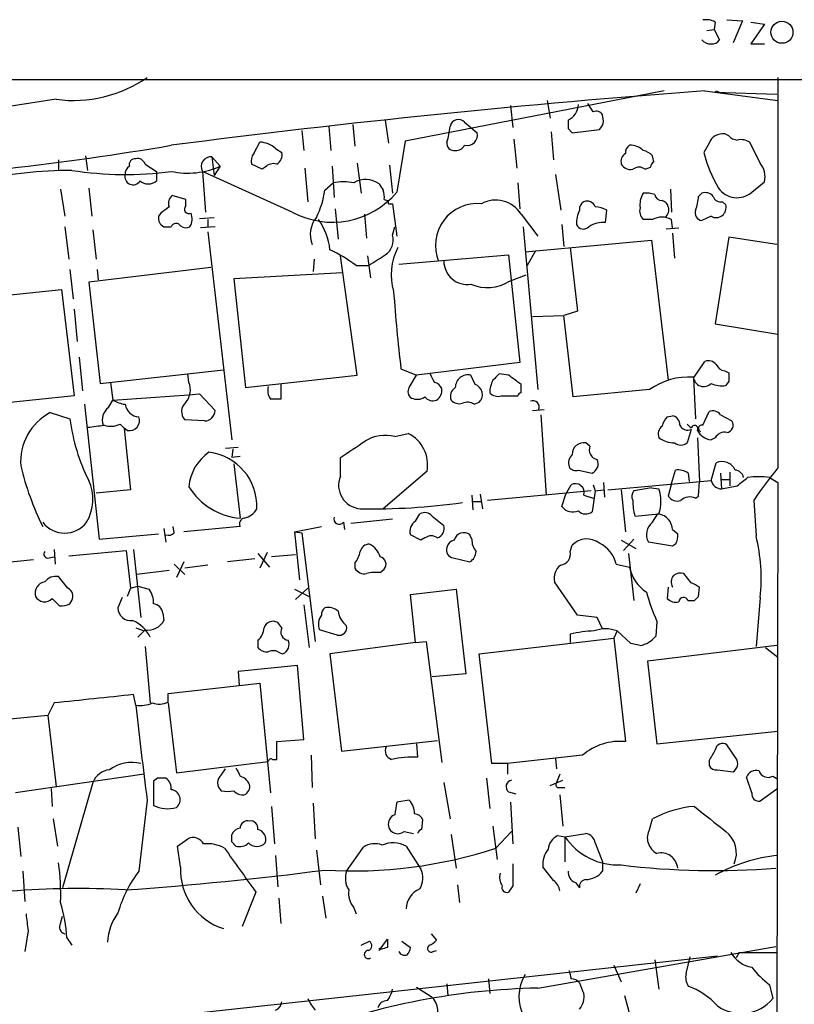
# Model space of a CAD drawing. Extents: x 2 to 1052, y -225184 to 205161.
# Drawn here: x 800 to 862, y 205056 to 205136 of the extents above; entities that cross this region are included whole.
import ezdxf

# ---------------------------------------------------------------- set-up
doc = ezdxf.new("R2010")
doc.units = 0
doc.header["$MEASUREMENT"] = 0
doc.layers.add('MAIN', color=5, linetype='CONTINUOUS')

msp = doc.modelspace()

# ---------------------------------------------------------------- linework, layer by layer
at = {"layer": 'MAIN'}
for p, q in [((855.98, 205135.9167), (855.8953, 205135.3241)), ((856.9113, 205136.0861), (858.1813, 205136.0014)), ((858.1813, 205136.0014), (857.4193, 205134.2234)), ((858.8587, 205135.9167), (859.9593, 205135.7474)), ((859.9593, 205135.7474), (858.8587, 205134.1387)), ((855.3027, 205135.2394), (855.8953, 205135.3241)), ((855.8953, 205135.3241), (856.3187, 205134.4774)), ((858.8587, 205134.1387), (859.9593, 205134.1387)), ((773.2607, 205131.2601), (1051.8987, 205131.2601)), ((851.8313, 205130.3287), (830.834, 205126.2647)), ((855.1333, 205130.3287), (861.06, 205129.5667)), ((855.98, 205130.2441), (860.9753, 205130.0747)), ((856.0647, 205130.3287), (856.488, 205130.1594)), ((802.5553, 205129.6514), (798.7453, 205129.0587)), ((839.3853, 205129.1434), (839.5547, 205127.3654)), ((842.3487, 205129.5667), (842.6027, 205128.1274)), ((846.074, 205128.6354), (845.6507, 205129.3127)), ((846.9207, 205127.8734), (846.836, 205128.3814)), ((824.6533, 205127.4501), (824.8227, 205125.5027)), ((826.6007, 205127.6194), (826.77, 205125.8414)), ((829.2253, 205127.9581), (829.4793, 205126.0954)), ((835.66, 205127.7887), (836.676, 205126.9421)), ((822.452, 205127.1114), (822.6213, 205125.5027)), ((842.6873, 205127.0267), (842.8567, 205124.7407)), ((844.042, 205127.2807), (844.3807, 205126.9421)), ((844.3807, 205126.9421), (846.582, 205127.1961)), ((857.0807, 205126.6881), (856.742, 205126.8574)), ((818.5573, 205125.2487), (819.0653, 205126.1801)), ((830.834, 205126.2647), (830.1567, 205122.1161)), ((839.6393, 205126.4341), (839.8933, 205124.0634)), ((855.472, 205126.0954), (855.0487, 205125.3334)), ((859.6207, 205124.4867), (858.774, 205126.1801)), ((804.926, 205125.0794), (805.0953, 205123.8941)), ((820.3353, 205125.6721), (820.8433, 205125.3334)), ((850.9847, 205124.5714), (850.9, 205125.0794)), ((802.7247, 205124.7407), (802.7247, 205123.8941)), ((809.752, 205124.4021), (810.6833, 205123.8094)), ((815.1707, 205124.9947), (815.848, 205124.2327)), ((815.1707, 205124.9947), (815.34, 205123.4707)), ((815.848, 205124.2327), (815.34, 205123.4707)), ((819.2347, 205123.9787), (818.388, 205124.4021)), ((824.9073, 205124.2327), (825.0767, 205121.6927)), ((826.9393, 205124.4867), (827.278, 205122.0314)), ((829.564, 205124.3174), (829.818, 205122.0314)), ((810.6833, 205123.8094), (810.6833, 205123.0474)), ((814.4087, 205123.8094), (814.6627, 205120.5074)), ((821.69, 205120.5074), (814.4087, 205123.8094)), ((819.4887, 205124.1481), (819.2347, 205123.9787)), ((822.706, 205124.0634), (822.96, 205121.3541)), ((843.026, 205123.5554), (843.4493, 205120.6767)), ((850.3073, 205123.9787), (850.7307, 205124.1481)), ((824.3147, 205122.2854), (824.992, 205122.8781)), ((839.978, 205122.8781), (840.1473, 205120.7614)), ((858.9433, 205122.1161), (859.9593, 205122.9627)), ((802.894, 205122.3701), (803.2327, 205120.1687)), ((805.18, 205122.4547), (805.434, 205120.1687)), ((813.054, 205121.5234), (811.9533, 205121.8621)), ((852.3393, 205122.3701), (852.424, 205120.5074)), ((854.6253, 205121.7774), (854.8793, 205122.0314)), ((813.054, 205121.0154), (813.054, 205121.5234)), ((829.1407, 205121.5234), (829.3947, 205121.4387)), ((829.4793, 205121.1847), (829.818, 205121.1847)), ((829.818, 205121.1847), (830.1567, 205118.5601)), ((856.5727, 205121.3541), (856.8267, 205121.1001)), ((811.022, 205120.4227), (810.8527, 205120.1687)), ((825.1613, 205120.7614), (825.4153, 205118.3061)), ((827.532, 205120.3381), (827.7013, 205118.3907)), ((840.232, 205120.3381), (841.5867, 205118.5601)), ((847.09, 205119.6607), (847.1747, 205120.6767)), ((814.1547, 205119.9994), (815.34, 205120.0841)), ((814.832, 205119.9147), (814.832, 205119.3221)), ((843.534, 205119.4914), (843.7033, 205117.7134)), ((850.9, 205119.9147), (850.138, 205119.9147)), ((852.5087, 205119.2374), (852.424, 205119.9147)), ((855.6413, 205120.1687), (854.8793, 205119.8301)), ((803.2327, 205119.3221), (803.5713, 205116.6974)), ((805.5187, 205119.0681), (805.7727, 205116.6974)), ((811.276, 205119.3221), (811.8687, 205119.3221)), ((815.4247, 205119.3221), (814.2393, 205119.2374)), ((814.832, 205118.8987), (816.7793, 205102.0501)), ((829.818, 205118.6447), (829.9873, 205119.3221)), ((840.4013, 205119.3221), (841.5867, 205106.1141)), ((852.0007, 205119.1527), (853.0167, 205119.2374)), ((852.5087, 205118.8141), (852.678, 205116.7821)), ((840.5707, 205117.2901), (850.8153, 205118.2214)), ((850.8153, 205118.2214), (852.17, 205106.8761)), ((857.0807, 205118.4754), (855.98, 205111.4481)), ((860.9753, 205117.8827), (857.0807, 205118.4754)), ((830.326, 205116.2741), (839.216, 205117.0361)), ((839.216, 205117.0361), (840.1473, 205108.3154)), ((841.4173, 205117.3747), (840.74, 205116.1894)), ((844.2113, 205117.6287), (844.804, 205112.4641)), ((823.468, 205116.6974), (823.3833, 205115.6814)), ((826.9393, 205107.2994), (825.5847, 205116.9514)), ((827.786, 205116.9514), (828.04, 205115.1734)), ((803.656, 205115.8507), (803.91, 205113.4801)), ((815.086, 205116.0201), (805.18, 205114.8347)), ((805.8573, 205115.8507), (805.942, 205115.0041)), ((825.754, 205115.5967), (816.9487, 205115.0887)), ((826.8547, 205116.1894), (827.8707, 205116.1894)), ((805.18, 205114.8347), (806.1113, 205106.6221)), ((816.9487, 205115.0887), (817.88, 205106.2834)), ((839.3007, 205114.9194), (840.6553, 205115.4274)), ((793.242, 205113.2261), (802.9787, 205114.2421)), ((802.9787, 205114.2421), (803.9947, 205105.6061)), ((803.9947, 205112.6334), (804.2487, 205110.0087)), ((844.804, 205112.4641), (843.7033, 205112.1254)), ((841.1633, 205112.0407), (843.7033, 205112.1254)), ((844.4653, 205105.5214), (843.7033, 205112.1254)), ((855.98, 205111.4481), (861.06, 205110.6014)), ((804.418, 205108.7387), (804.672, 205106.0294)), ((840.1473, 205108.3154), (831.7653, 205107.2994)), ((854.202, 205107.0454), (855.1333, 205108.4001)), ((806.1113, 205106.6221), (816.102, 205107.7227)), ((830.4953, 205107.8074), (831.7653, 205107.2994)), ((856.742, 205107.6381), (857.0807, 205107.4687)), ((806.958, 205106.7067), (807.1273, 205105.2674)), ((813.308, 205106.7067), (813.2233, 205107.3841)), ((817.88, 205106.2834), (826.9393, 205107.2994)), ((831.1727, 205106.2834), (831.7653, 205107.2994)), ((836.5067, 205106.5374), (836.168, 205107.2994)), ((839.216, 205107.2994), (838.454, 205107.3841)), ((854.202, 205107.0454), (854.3713, 205103.7434)), ((857.0807, 205106.7914), (856.8267, 205106.4527)), ((820.7587, 205106.5374), (820.7587, 205105.3521)), ((840.232, 205105.8601), (840.232, 205106.5374)), ((850.646, 205106.1141), (844.4653, 205105.5214)), ((803.9947, 205105.6061), (794.1733, 205104.5901)), ((806.7887, 205104.6747), (807.1273, 205105.2674)), ((807.1273, 205105.2674), (813.308, 205105.6907)), ((813.308, 205105.6907), (814.1547, 205105.7754)), ((814.1547, 205105.7754), (815.4247, 205104.4207)), ((836.422, 205104.9287), (836.8453, 205105.0981)), ((838.6233, 205105.6061), (839.978, 205105.6061)), ((804.8413, 205104.9287), (806.0267, 205094.0067)), ((841.1633, 205104.4207), (842.0947, 205104.5054)), ((854.964, 205103.2354), (855.472, 205104.3361)), ((802.0473, 205104.2514), (803.656, 205103.7434)), ((814.578, 205103.5741), (812.9693, 205103.6587)), ((841.8407, 205104.0821), (842.264, 205097.5627)), ((852.0853, 205103.9127), (852.5087, 205103.9974)), ((856.4033, 205104.0821), (857.3347, 205103.5741)), ((807.72, 205103.3201), (808.0587, 205102.9814)), ((808.3127, 205102.8121), (808.0587, 205102.9814)), ((808.0587, 205102.9814), (808.5667, 205097.9861)), ((854.0327, 205102.9814), (853.694, 205103.3201)), ((854.0327, 205102.8967), (853.694, 205101.7961)), ((829.9873, 205102.3041), (831.088, 205102.5581)), ((854.5407, 205102.2194), (854.71, 205098.6634)), ((855.98, 205102.2194), (855.6413, 205102.0501)), ((816.2713, 205101.3727), (817.2873, 205101.4574)), ((816.864, 205101.2881), (816.7793, 205100.6107)), ((845.82, 205101.5421), (845.4813, 205101.7961)), ((817.4567, 205100.6954), (816.7793, 205100.6107)), ((825.5847, 205099.0867), (825.5847, 205100.6107)), ((816.9487, 205100.1027), (817.4567, 205095.7001)), ((832.612, 205099.5101), (829.056, 205096.4621)), ((844.8887, 205099.5947), (845.9893, 205099.3407)), ((852.424, 205098.4941), (852.7627, 205099.5947)), ((855.6413, 205098.7481), (856.0647, 205100.1874)), ((847.2593, 205097.9861), (855.6413, 205098.7481)), ((853.7787, 205099.3407), (853.8633, 205098.6634)), ((856.4033, 205099.3407), (856.488, 205098.0707)), ((856.488, 205098.8327), (857.1653, 205098.8327)), ((857.1653, 205099.4254), (857.1653, 205098.3247)), ((860.3827, 205099.0021), (861.06, 205098.5787)), ((808.5667, 205097.9861), (805.7727, 205097.7321)), ((845.9047, 205097.9014), (837.5227, 205097.1394)), ((843.8727, 205097.6474), (844.296, 205098.4094)), ((846.2433, 205097.9014), (845.9893, 205096.2081)), ((846.074, 205098.4094), (846.2433, 205097.9014)), ((846.2433, 205097.9014), (846.9207, 205097.9861)), ((846.9207, 205098.5787), (847.0053, 205097.3934)), ((848.36, 205097.9861), (848.6987, 205094.5994)), ((850.8153, 205098.1554), (849.376, 205097.9014)), ((850.8153, 205098.1554), (851.408, 205098.0707)), ((852.424, 205098.4941), (852.17, 205097.4781)), ((854.6253, 205097.4781), (854.71, 205098.6634)), ((856.488, 205098.0707), (857.758, 205098.3247)), ((861.06, 205098.5787), (860.6367, 204906.7241)), ((836.2527, 205097.5627), (836.3373, 205096.3774)), ((836.93, 205097.6474), (837.0993, 205096.4621)), ((843.534, 205096.6314), (843.8727, 205097.6474)), ((845.312, 205097.5627), (846.074, 205097.3087)), ((854.3713, 205097.3087), (854.6253, 205097.4781)), ((859.1127, 205097.1394), (859.282, 205094.2607)), ((836.3373, 205097.0547), (837.0147, 205097.0547)), ((829.818, 205095.6154), (826.4313, 205095.2767)), ((831.6807, 205095.4461), (832.0193, 205096.0387)), ((833.0353, 205095.8694), (833.9667, 205095.1074)), ((849.4607, 205095.8694), (851.408, 205096.0387)), ((850.9, 205095.3614), (851.3233, 205096.0387)), ((851.3233, 205096.0387), (851.408, 205096.0387)), ((811.276, 205094.8534), (811.4453, 205093.7527)), ((812.1227, 205094.5147), (812.038, 205095.0227)), ((817.4567, 205095.0227), (812.8847, 205094.5994)), ((821.8593, 205094.5994), (824.0607, 205095.0227)), ((825.8387, 205095.3614), (825.9233, 205094.7687)), ((852.5087, 205094.7687), (852.932, 205094.4301)), ((806.0267, 205094.0067), (810.8527, 205094.4301)), ((821.8593, 205094.5994), (822.2827, 205090.7047)), ((821.8593, 205094.5994), (822.452, 205094.5147)), ((822.452, 205094.5147), (823.5527, 205085.7094)), ((832.104, 205093.9221), (831.2573, 205094.3454)), ((832.4427, 205094.0914), (832.104, 205093.9221)), ((836.2527, 205094.0067), (836.0833, 205094.3454)), ((848.36, 205093.9221), (849.5453, 205093.2447)), ((849.376, 205094.0067), (848.5293, 205093.0754)), ((802.386, 205093.1601), (802.4707, 205091.9747)), ((808.8207, 205093.1601), (809.4133, 205087.6567)), ((844.2113, 205092.9907), (844.3807, 205093.4987)), ((852.5087, 205093.4141), (850.5613, 205093.7527)), ((852.7627, 205093.5834), (852.5087, 205093.4141)), ((800.6927, 205092.3134), (788.162, 205091.0434)), ((801.9627, 205092.4827), (802.386, 205092.5674)), ((803.5713, 205092.6521), (808.228, 205093.0754)), ((808.228, 205093.0754), (808.5667, 205090.0274)), ((818.642, 205092.3981), (816.4407, 205092.1441)), ((818.896, 205092.8214), (819.8273, 205091.7207)), ((819.658, 205092.9061), (819.0653, 205091.6361)), ((821.944, 205092.7367), (819.9967, 205092.5674)), ((834.7287, 205092.4827), (836.0833, 205092.1441)), ((848.9527, 205092.8214), (849.376, 205089.0114)), ((812.1227, 205091.9747), (812.9693, 205091.1281)), ((812.8847, 205092.1441), (812.292, 205090.8741)), ((814.832, 205091.8901), (812.9693, 205091.6361)), ((826.77, 205092.0594), (826.77, 205091.6361)), ((828.802, 205091.2974), (829.1407, 205091.5514)), ((847.9367, 205091.9747), (849.0373, 205091.7207)), ((803.4867, 205090.0274), (802.7247, 205090.9587)), ((811.6993, 205091.4667), (809.0747, 205091.1281)), ((854.0327, 205090.4507), (853.44, 205091.2127)), ((808.5667, 205090.0274), (808.3127, 205089.3501)), ((808.5667, 205090.0274), (809.1593, 205090.1967)), ((809.1593, 205090.1967), (810.0907, 205089.9427)), ((821.8593, 205089.9427), (823.0447, 205089.3501)), ((821.944, 205089.0961), (822.96, 205090.0274)), ((831.2573, 205089.5194), (834.9827, 205089.9427)), ((834.9827, 205089.9427), (835.7447, 205083.0847)), ((844.804, 205087.8261), (842.9413, 205090.5354)), ((852.17, 205090.1121), (852.0853, 205089.1807)), ((854.6253, 205089.3501), (854.71, 205090.1121)), ((802.2167, 205089.1807), (802.8093, 205088.5881)), ((807.8893, 205089.2654), (807.5507, 205088.4187)), ((831.6807, 205085.6247), (831.2573, 205089.5194)), ((859.6207, 205089.2654), (859.282, 205085.2861)), ((803.656, 205088.7574), (803.8253, 205089.0114)), ((822.6213, 205088.6727), (823.0447, 205085.2014)), ((853.7787, 205089.0114), (854.2867, 205089.0114)), ((811.1913, 205087.9954), (811.276, 205087.4027)), ((846.4127, 205087.6567), (844.804, 205087.8261)), ((846.836, 205086.7254), (846.4127, 205087.6567)), ((808.99, 205086.8101), (809.6673, 205086.5561)), ((820.8433, 205086.8101), (820.5047, 205087.2334)), ((851.2387, 205087.3181), (851.154, 205086.1327)), ((809.752, 205086.6407), (809.1593, 205086.0481)), ((825.3307, 205086.2174), (823.8913, 205086.6407)), ((836.8453, 205084.6934), (847.7673, 205085.9634)), ((844.2113, 205086.3021), (844.2113, 205085.6247)), ((848.0213, 205086.5561), (847.7673, 205085.9634)), ((847.7673, 205085.9634), (848.6987, 205077.5814)), ((849.122, 205085.5401), (848.0213, 205086.5561)), ((809.752, 205085.2861), (810.1753, 205080.7141)), ((818.896, 205085.7941), (818.896, 205085.2014)), ((831.6807, 205085.6247), (824.738, 205084.6934)), ((831.6807, 205085.6247), (832.5273, 205085.7094)), ((832.5273, 205085.7094), (833.7973, 205075.8881)), ((849.884, 205085.3707), (849.122, 205085.5401)), ((860.9753, 205085.3707), (850.4767, 205084.1007)), ((860.044, 205085.2014), (861.06, 205084.4394)), ((820.674, 205084.7781), (820.928, 205084.6934)), ((824.738, 205084.6934), (825.6693, 205076.8194)), ((837.8613, 205075.8034), (836.8453, 205084.6934)), ((822.1133, 205083.7621), (817.2873, 205083.2541)), ((822.6213, 205077.7507), (822.1133, 205083.7621)), ((850.4767, 205084.1007), (851.2387, 205077.4121)), ((817.2873, 205083.2541), (817.372, 205082.1534)), ((835.7447, 205083.0847), (833.0353, 205082.8307)), ((811.6147, 205081.4761), (819.0653, 205082.3227)), ((819.0653, 205082.3227), (819.912, 205073.4327)), ((808.99, 205080.5447), (808.8207, 205081.3914)), ((811.6147, 205080.7987), (811.6147, 205081.4761)), ((802.386, 205080.7141), (801.878, 205079.6981)), ((811.6147, 205080.7141), (812.292, 205075.0414)), ((801.878, 205079.6981), (798.2373, 205079.3594)), ((801.878, 205079.6981), (802.5553, 205073.9407)), ((851.2387, 205077.4121), (861.06, 205078.4281)), ((820.42, 205077.5814), (822.6213, 205077.7507)), ((820.42, 205076.1421), (820.42, 205077.5814)), ((825.6693, 205076.8194), (833.4587, 205077.6661)), ((831.7653, 205077.4121), (831.85, 205076.3114)), ((857.6733, 205076.2267), (856.9113, 205077.3274)), ((823.214, 205076.4807), (823.2987, 205073.8561)), ((845.2273, 205076.4807), (839.1313, 205075.8034)), ((812.292, 205075.0414), (819.7427, 205075.9727)), ((820.0813, 205076.1421), (820.42, 205076.1421)), ((839.1313, 205075.8034), (837.8613, 205075.8034)), ((839.1313, 205075.8034), (839.1313, 205074.9567)), ((843.026, 205076.2267), (843.1107, 205075.3801)), ((855.472, 205076.0574), (855.472, 205075.6341)), ((809.6673, 205074.9567), (799.2533, 205073.4327)), ((815.9327, 205074.8721), (816.2713, 205075.3801)), ((843.3647, 205074.9567), (843.1107, 205074.2794)), ((856.1493, 205075.2954), (857.4193, 205075.1261)), ((860.6367, 205074.7874), (861.06, 205074.5334)), ((805.5187, 205074.2794), (803.0633, 205065.7281)), ((810.768, 205074.6181), (810.4293, 205074.3641)), ((810.4293, 205074.3641), (810.4293, 205072.4167)), ((833.9667, 205074.2794), (834.4747, 205071.3161)), ((837.438, 205074.6181), (837.692, 205072.1627)), ((842.6027, 205074.0254), (843.6187, 205074.4487)), ((858.9433, 205073.4327), (858.52, 205074.7027)), ((802.132, 205073.7714), (802.2167, 205072.3321)), ((839.216, 205073.5174), (839.8087, 205073.3481)), ((843.3647, 205073.8561), (843.788, 205073.8561)), ((843.3647, 205073.2634), (843.6187, 205070.7234)), ((861.06, 205073.7714), (859.6207, 205072.7554)), ((809.9213, 205072.8401), (809.244, 205067.0827)), ((823.3833, 205072.5861), (823.5527, 205069.7074)), ((831.1727, 205072.8401), (830.1567, 205072.6707)), ((839.3853, 205072.6707), (839.5547, 205069.2841)), ((819.9967, 205072.3321), (820.2507, 205069.2841)), ((802.3013, 205071.3161), (802.64, 205069.1147)), ((832.1887, 205070.4694), (832.2733, 205071.2314)), ((850.646, 205070.4694), (850.9, 205071.3161)), ((799.4227, 205070.6387), (799.6767, 205068.2681)), ((816.7793, 205069.4534), (816.7793, 205070.0461)), ((830.7493, 205070.3001), (831.5113, 205070.1307)), ((834.5593, 205070.0461), (834.9827, 205067.3367)), ((837.946, 205070.7234), (838.2847, 205068.0141)), ((838.2, 205068.9454), (839.47, 205070.3001)), ((843.1953, 205069.9614), (843.788, 205069.8767)), ((843.788, 205069.8767), (845.4813, 205070.1307)), ((812.3767, 205069.1147), (813.2233, 205069.7074)), ((843.788, 205069.8767), (843.788, 205067.8447)), ((846.2433, 205069.3687), (846.836, 205067.8447)), ((812.6307, 205067.4214), (812.3767, 205069.1147)), ((820.3353, 205068.3527), (820.5047, 205065.8127)), ((823.6373, 205068.7761), (823.976, 205065.9821)), ((826.0927, 205067.0827), (827.4473, 205069.0301)), ((830.9187, 205069.1147), (832.104, 205067.2521)), ((846.836, 205067.8447), (846.836, 205067.0827)), ((799.846, 205067.0827), (800.0153, 205064.6274)), ((842.8567, 205066.3207), (842.01, 205067.4214)), ((835.0673, 205065.9821), (835.2367, 205064.5427)), ((844.6347, 205066.1514), (844.9733, 205065.7281)), ((849.884, 205066.0667), (849.5453, 205065.3047)), ((818.7267, 205065.3894), (817.626, 205062.5954)), ((839.5547, 205065.8974), (839.216, 205065.3894)), ((820.5893, 205064.8814), (820.7587, 205062.8494)), ((824.1453, 205065.0507), (824.3993, 205063.2727)), ((826.6853, 205064.1194), (826.8547, 205063.6114)), ((802.894, 205062.8494), (803.0633, 205063.4421)), ((800.2693, 205062.2567), (800.0153, 205060.5634)), ((832.9507, 205062.0027), (833.374, 205061.4947)), ((803.402, 205061.6641), (803.8253, 205061.0714)), ((827.278, 205061.0714), (827.9553, 205061.4101)), ((828.7173, 205060.6481), (829.3947, 205061.5794)), ((830.58, 205061.4101), (831.2573, 205060.9021)), ((828.8867, 205060.7327), (828.7173, 205060.8174)), ((833.12, 205060.5634), (833.374, 205060.6481)), ((841.5867, 205057.6001), (860.8907, 205060.9867)), ((857.9273, 205060.4787), (857.6733, 205060.0554)), ((857.9273, 205060.4787), (860.9753, 205060.4787)), ((778.9333, 205051.7581), (856.1493, 205060.2247)), ((851.0693, 205059.8861), (851.408, 205057.5154)), ((853.6093, 205058.7854), (853.948, 205060.1401)), ((847.7673, 205059.4627), (848.36, 205058.1081)), ((837.6073, 205058.3621), (837.692, 205057.1767)), ((831.7653, 205057.6847), (832.9507, 205056.9227)), ((834.2207, 205057.9387), (834.3053, 205057.0074)), ((860.3827, 205057.8541), (860.6367, 205056.7534)), ((848.614, 205057.0074), (849.2067, 205054.8061))]:
    msp.add_line(p, q, dxfattribs=at)
msp.add_circle((861.3799, 205135.0876), 0.895, dxfattribs=at)
for centre, radius, start, end in [((855.2178, 205134.4766), 1.6294, 62.109127, 98.96111), ((855.6143, 205135.1045), 0.9662, 220.470721, 271.601349), ((855.726, 205134.816), 0.6826, 262.87186, 330.261365), ((803.9397, 205140.0633), 10.5035, 262.426192, 304.71437), ((8777.3534, 205115.5968), 7916.3092, 179.8854085, 180.11459155), ((913.5707, 204341.2781), 791.2116, 94.2356154, 97.385208), ((834.8599, 205151.4739), 29.946, 314.851586, 315.080633), ((843.395, 205129.3067), 1.4958, 295.629679, 356.987817), ((846.328, 205128.1273), 0.568, 26.574073, 116.56054), ((828.9762, 205127.8894), 5.516, 341.948051, 355.432084), ((835.1491, 205127.3333), 0.6844, 41.712795, 170.174354), ((1013.3919, 205127.6194), 169.3502, 179.885409, 180.114592), ((845.8133, 205128.0038), 1.115, 313.582796, 353.284159), ((835.8435, 205126.7586), 0.8525, 257.569607, 12.430393), ((856.6149, 205125.6299), 1.2341, 84.088444, 157.839069), ((857.8211, 205127.3221), 0.9747, 220.573242, 266.288367), ((773.9908, 205345.0042), 222.3285, 272.911418, 279.80928), ((818.9866, 205124.1417), 2.0399, 48.611147, 87.788982), ((834.8134, 205126.0954), 0.5987, 171.867191, 278.123335), ((834.9616, 205126.2857), 0.7855, 265.356285, 332.756461), ((849.3762, 205125.3334), 0.6827, 119.760495, 187.126057), ((849.1197, 205124.4979), 1.4306, 44.617675, 93.302019), ((858.0544, 205124.995), 1.3865, 58.733619, 102.344134), ((819.319, 205124.6561), 0.965, 142.117206, 195.260326), ((820.0109, 205125.1499), 0.8524, 298.681808, 12.43184), ((849.0936, 205124.5997), 0.7597, 121.31945, 195.07521), ((849.7336, 205123.8773), 1.675, 45.863544, 76.028469), ((865.7107, 205128.0401), 11.0002, 194.244431, 210.514348), ((808.8206, 205123.64), 0.6826, 119.738635, 187.119811), ((808.9292, 205124.3634), 0.4659, 82.502859, 196.291687), ((809.1493, 205124.2146), 0.6312, 17.280921, 104.617437), ((813.2126, 205130.0916), 6.4243, 257.925176, 294.218758), ((815.0898, 205124.2091), 0.7897, 84.120485, 210.406321), ((820.1662, 205123.4985), 0.9386, 74.311196, 136.204368), ((849.108, 205124.8114), 0.8527, 208.687149, 282.414375), ((851.2809, 205124.1058), 0.5518, 122.463229, 175.603684), ((858.2662, 205123.3861), 1.7452, 345.959775, 39.095611), ((803.9082, 205087.8602), 36.034, 90.131815, 114.720091), ((808.1332, 205151.0295), 27.4752, 260.979249, 277.81407), ((808.7658, 205123.3708), 0.6492, 163.482477, 330.121565), ((849.7993, 205123.3017), 0.8464, 53.116564, 126.883436), ((810.006, 205123.8234), 1.03, 228.885243, 311.114758), ((825.8386, 205118.7289), 4.2347, 78.46638, 101.532294), ((827.6384, 205121.3273), 1.8203, 53.650724, 121.574302), ((955.875, 205207.2065), 152.6259, 213.578027, 213.807231), ((812.4474, 205121.227), 0.8047, 127.882478, 201.607035), ((824.932, 205126.5295), 6.8393, 241.704181, 319.811606), ((818.054, 205123.0071), 6.3022, 332.366795, 353.424273), ((827.5725, 205121.7348), 1.5824, 352.322568, 20.362373), ((851.5909, 205121.1002), 1.7257, 147.343173, 188.467232), ((850.3921, 205119.6632), 2.3818, 73.481629, 96.124217), ((851.6516, 205122.0263), 0.5877, 187.784046, 271.013979), ((855.1756, 205121.2833), 0.8046, 37.882478, 111.607035), ((857.7446, 205123.5331), 1.856, 215.522606, 310.229289), ((829.3101, 205121.2694), 0.1893, 333.407865, 63.448488), ((836.6929, 205117.8024), 3.3976, 84.565104, 202.027816), ((838.1793, 205119.0739), 2.4108, 31.627743, 118.887012), ((845.6506, 205120.7614), 0.6826, 119.738635, 187.12814), ((845.5733, 205120.6928), 0.711, 19.548659, 111.560503), ((851.5775, 205120.8462), 0.5985, 8.116564, 81.883436), ((851.4758, 205121.9245), 3.1529, 336.686636, 357.325897), ((856.0433, 205120.8771), 0.8145, 240.42613, 15.889354), ((856.4134, 205121.9649), 0.6312, 197.280921, 284.617437), ((938.3725, 204951.3358), 211.6803, 126.756654, 126.985815), ((813.3027, 205120.7455), 0.367, 132.659093, 298.40861), ((812.3343, 205119.957), 1.2342, 329.041816, 22.167779), ((847.1438, 205119.5917), 2.4266, 153.440229, 182.368939), ((846.129, 205118.6769), 2.2567, 62.394829, 87.096769), ((850.7871, 205120.592), 0.9381, 164.285299, 226.217957), ((851.4786, 205120.6767), 0.7366, 306.431156, 20.171846), ((854.9692, 205120.4597), 0.636, 160.052295, 261.87372), ((811.5724, 205119.9994), 0.7393, 166.762586, 246.364854), ((812.2755, 205119.1325), 0.4488, 37.666685, 155.010871), ((825.3635, 205118.6918), 2.2177, 141.111417, 201.397925), ((819.4416, 205116.8547), 5.3308, 6.513364, 35.031027), ((845.2874, 205119.7676), 0.6317, 205.928187, 315.153917), ((846.8572, 205117.7126), 1.9619, 83.18541, 124.878378), ((851.662, 205118.4757), 1.6283, 62.097241, 117.902759), ((813.0703, 205119.8919), 0.6547, 227.822852, 299.501727), ((828.4083, 205118.2506), 1.4637, 303.928912, 15.619027), ((819.062, 205105.6003), 13.1474, 53.650012, 64.423301), ((616.88, 205455.2514), 399.3496, 301.893081, 302.122271), ((834.3653, 205115.4419), 4.6679, 152.064697, 197.056886), ((835.8813, 205116.5586), 1.9148, 180.912657, 278.611255), ((837.4952, 205117.742), 3.3507, 246.665343, 302.605359), ((973.6481, 205124.5081), 144.1237, 184.152184, 186.654243), ((855.4296, 205107.652), 0.8046, 37.882478, 111.607035), ((856.8205, 205108.4482), 0.8139, 201.787031, 264.465227), ((1026.4306, 205107.13), 169.3502, 179.885409, 180.114558), ((811.8817, 205106.1076), 1.5471, 319.267348, 22.78425), ((1002.3752, 205191.7152), 189.328, 206.450419, 206.679616), ((832.9934, 205105.8606), 0.8721, 22.81039, 75.978098), ((835.9532, 205106.2661), 1.0554, 78.256735, 179.06072), ((840.104, 205105.7969), 2.4128, 153.430701, 178.499061), ((965.1999, 204980.1302), 179.6053, 134.885409, 135.114591), ((649.224, 204852.9184), 317.5006, 53.015511, 53.244694), ((853.8636, 205101.5834), 5.557, 86.508755, 125.381503), ((855.0391, 205107.2087), 0.8407, 185.364094, 315.751819), ((820.8431, 205106.0294), 1.1514, 162.891783, 216.032861), ((831.6614, 205105.9408), 0.5968, 144.96787, 237.641471), ((832.9339, 205106.0293), 0.8799, 300.012228, 11.100489), ((835.3638, 205105.5636), 0.8574, 122.907883, 200.212647), ((836.2443, 205105.7162), 0.8621, 314.19638, 72.279635), ((856.4881, 205108.3153), 1.8931, 243.429535, 280.303222), ((808.4405, 205107.5134), 2.6017, 239.685862, 263.44069), ((813.7316, 205104.336), 1.0197, 131.641005, 221.620941), ((820.3353, 204893.7023), 211.6502, 89.885381, 90.114592), ((831.8157, 205106.4749), 1.1412, 245.474186, 303.328014), ((833.0777, 205106.0153), 0.8045, 217.875608, 291.61228), ((835.2366, 205105.9165), 0.9381, 223.782043, 285.714701), ((835.8822, 205104.1561), 0.9425, 55.058778, 114.544581), ((838.3693, 205106.5091), 0.938, 223.777634, 285.710475), ((840.2745, 205105.5636), 0.2995, 98.157154, 171.842846), ((841.1844, 205104.6958), 0.5228, 338.642246, 111.357754), ((807.5172, 205103.6785), 1.2342, 126.177215, 201.040178), ((809.2941, 205105.0712), 1.1596, 187.058827, 267.523754), ((814.5569, 205104.4419), 0.8681, 271.392836, 358.600566), ((855.7683, 205103.5882), 0.8045, 37.875608, 111.61228), ((804.1867, 205100.2671), 4.5223, 118.233911, 184.231668), ((819.4408, 205105.829), 15.922, 187.526728, 206.405729), ((808.4763, 205103.618), 0.8223, 258.52473, 21.000493), ((853.2896, 205102.7451), 1.6774, 135.886457, 166.006836), ((852.3604, 205103.2706), 0.7418, 357.279935, 78.467387), ((856.8436, 205103.2354), 0.5966, 276.516257, 34.593107), ((763.4511, 205441.798), 341.2822, 277.008857, 277.238059), ((806.9856, 205104.768), 1.6235, 250.736935, 296.894914), ((852.1559, 205102.5157), 0.8045, 127.875608, 201.61228), ((853.7364, 205103.532), 0.7009, 205.033189, 295.004055), ((854.3008, 205102.9391), 0.2714, 332.103826, 171.033958), ((855.7606, 205103.3983), 1.3535, 205.665737, 264.943162), ((854.8793, 205102.9814), 0.2677, 71.558284, 251.578587), ((487.9103, 205609.311), 610.5735, 303.5761398, 303.8053123), ((829.2042, 205099.3195), 3.0856, 75.298117, 120.96312), ((829.8461, 205100.0322), 2.8147, 349.310446, 63.818208), ((852.678, 205103.913), 2.1169, 233.134433, 270), ((856.7278, 205101.8103), 0.8524, 77.56816, 151.318192), ((845.3095, 205100.8832), 0.9289, 79.342076, 181.141076), ((846.5786, 205101.2407), 0.8163, 158.331539, 258.274369), ((853.186, 205102.4731), 0.8464, 233.116564, 306.883436), ((817.0606, 205097.9396), 3.7646, 124.714597, 175.421649), ((814.4225, 205096.6684), 4.3936, 357.308735, 83.541575), ((845.1004, 205100.145), 1.0178, 135, 196.925172), ((845.6507, 205100.1027), 0.8338, 293.958303, 23.964582), ((856.5383, 205099.1496), 1.1408, 22.964478, 114.529584), ((821.4568, 205105.042), 22.3712, 193.200308, 206.606857), ((844.677, 205100.2296), 0.6693, 214.689739, 288.440363), ((852.9744, 205098.2825), 1.3292, 52.762832, 99.164681), ((857.5323, 205098.8469), 0.7499, 11.943746, 85.686847), ((878.1777, 205085.0295), 22.5859, 139.278738, 147.57669), ((801.8878, 205097.2151), 3.6316, 329.307357, 24.968856), ((827.3391, 205098.3567), 1.9002, 157.407968, 265.599445), ((856.5173, 205098.9751), 0.9049, 194.527645, 268.144428), ((688.8192, 205310.3535), 271.1024, 308.546887, 308.776053), ((859.4937, 205092.1824), 6.8774, 82.572938, 97.427062), ((817.9043, 205101.0893), 5.4078, 211.794356, 265.252196), ((844.6347, 205097.7828), 0.7123, 341.99756, 118.392828), ((849.8234, 205097.466), 0.6243, 135.77878, 211.541369), ((848.444, 205097.0547), 3.1333, 341.079309, 18.920691), ((854.1441, 205097.1404), 4.8528, 180.011807, 195.183461), ((852.8896, 205097.9435), 0.857, 212.892696, 290.234435), ((853.9056, 205096.3352), 1.0791, 64.43462, 131.822252), ((817.4512, 205097.2172), 1.5557, 282.779289, 330.961852), ((828.2239, 205147.6451), 51.1934, 268.846471, 278.160587), ((844.4442, 205097.3935), 1.1872, 219.939051, 291.98872), ((845.4851, 205096.8506), 0.8167, 223.089691, 308.122947), ((817.8801, 205095.2344), 0.4734, 100.320003, 206.565051), ((825.4962, 205095.6423), 0.443, 161.25013, 320.643246), ((832.4231, 205095.3288), 0.8167, 41.445945, 119.63176), ((851.1782, 205094.7276), 1.3311, 1.769341, 80.058596), ((803.2327, 205096.7373), 2.2482, 217.734389, 322.265611), ((832.1825, 205094.6213), 0.9655, 121.315909, 196.604885), ((833.1905, 205094.8605), 0.8145, 289.224648, 17.645249), ((851.6082, 205094.3723), 1.2165, 125.602832, 210.618854), ((811.657, 205094.9381), 0.6294, 250.344339, 317.723862), ((832.9507, 205093.4354), 0.8297, 52.246149, 127.753851), ((834.9828, 205093.16), 0.7807, 102.539156, 167.468008), ((835.5894, 205093.7104), 0.8045, 52.124392, 164.742383), ((837.6283, 205093.9007), 1.3797, 175.59365, 221.267966), ((845.5738, 205092.3826), 1.6338, 51.893397, 136.909813), ((851.5764, 205094.2609), 1.3661, 330.269164, 7.114612), ((845.216, 205090.7978), 14.486, 353.927602, 13.830571), ((827.9201, 205092.8425), 0.7417, 87.279935, 168.474956), ((827.1727, 205092.0704), 1.7034, 16.963749, 62.649712), ((834.8187, 205093.1125), 0.6361, 160.063835, 261.86735), ((845.4249, 205091.3538), 2.5874, 13.884788, 63.435939), ((801.8568, 205092.779), 0.3147, 137.717737, 289.667298), ((824.8877, 205093.4768), 2.3563, 323.019707, 348.094435), ((828.6596, 205091.9555), 0.6283, 319.971417, 76.899431), ((835.4914, 205093.075), 1.1031, 302.449681, 355.617229), ((843.3301, 205092.7867), 0.9045, 277.572876, 13.034499), ((827.518, 205092.0454), 0.8527, 208.687149, 282.414375), ((844.196, 205090.8375), 1.2906, 125.351367, 193.537695), ((852.2551, 205092.3984), 3.2884, 191.893235, 235.488875), ((802.5191, 205089.8505), 1.1271, 79.48964, 142.578016), ((828.5478, 205087.4059), 3.8998, 86.262643, 102.536616), ((853.2234, 205090.5167), 0.8212, 140.107781, 209.514706), ((853.1859, 205090.2814), 0.9653, 74.738635, 127.87186), ((801.7732, 205089.6019), 0.9453, 99.080701, 195.447546), ((803.1479, 205089.3501), 0.7574, 333.434949, 63.424798), ((808.5808, 205088.8704), 1.8519, 356.501825, 35.381588), ((769.7314, 204920.9764), 189.2835, 63.323742, 63.552952), ((801.6027, 205089.7721), 0.8525, 209.67152, 316.074111), ((876.8753, 205097.8112), 27.7009, 197.050919, 202.259361), ((852.7628, 205089.8304), 0.9387, 223.800038, 285.69303), ((853.4083, 205088.8738), 0.3952, 20.379542, 172.306667), ((769.7685, 205173.8431), 119.7487, 314.893934, 315.123084), ((802.9789, 205089.9418), 1.3643, 262.858836, 299.75582), ((808.5797, 205088.4197), 1.029, 180.055681, 278.737272), ((810.3023, 205087.8684), 0.898, 8.130102, 81.869898), ((824.6316, 205087.9321), 0.5807, 123.074331, 190.518428), ((824.611, 205087.1911), 1.2629, 50.439572, 103.569674), ((825.0132, 205087.0852), 1.2067, 142.122518, 201.613613), ((827.0456, 205088.3102), 1.6368, 185.099986, 234.395993), ((807.5174, 205084.666), 2.9957, 27.474296, 65.997507), ((809.9777, 205088.0943), 1.471, 261.174179, 331.955924), ((817.9365, 205086.9089), 1.4708, 310.718332, 356.148352), ((820.1237, 205086.5813), 0.7552, 59.703699, 162.364007), ((821.436, 205086.4715), 0.6827, 150.261365, 262.872902), ((825.4746, 205086.8355), 0.6346, 256.894405, 13.105595), ((847.09, 205084.0793), 2.6461, 69.393269, 110.606731), ((846.4948, 205076.3868), 10.1749, 91.892963, 102.969124), ((849.5027, 205087.4455), 2.1096, 280.413436, 321.51495), ((819.6458, 205085.8482), 0.9902, 220.782042, 275.615598), ((820.5892, 205085.4554), 0.8339, 293.97086, 23.961791), ((820.1387, 205084.0535), 0.9009, 53.544775, 116.075842), ((974.9289, 203472.3726), 1617.5702, 95.8940907, 96.1232728), ((809.371, 205082.9993), 2.484, 261.177027, 293.078351), ((1274.7554, 205132.9359), 468.7027, 186.417887, 187.366589), ((810.8804, 205082.2473), 1.6241, 250.740588, 296.880597), ((829.928, 205076.8194), 0.7047, 151.274692, 253.961912), ((848.2382, 205073.0092), 4.5953, 84.248714, 130.93574), ((856.5726, 205076.8364), 0.5965, 55.40144, 173.482652), ((1067.3824, 204949.4919), 246.8296, 148.922635, 149.151838), ((808.6567, 205072.9826), 2.9205, 74.985429, 127.635815), ((819.9543, 205075.9728), 0.2116, 53.124688, 180.027077), ((831.4693, 205067.7545), 8.5654, 87.452567, 101.693525), ((856.0647, 205075.9727), 0.6826, 209.738635, 277.119811), ((857.0109, 205075.8), 0.788, 301.216895, 32.788529), ((807.0305, 205073.6747), 1.6283, 95.540081, 158.199244), ((816.4265, 205074.2371), 0.8044, 127.869986, 232.130014), ((986.6222, 205159.806), 189.3281, 206.453857, 206.683026), ((817.0632, 205073.5774), 1.2724, 24.750295, 71.985132), ((859.289, 205074.4347), 0.8144, 72.343781, 160.786322), ((860.2557, 205075.4395), 0.7552, 197.635993, 300.296301), ((811.1066, 204905.2682), 169.3502, 89.885409, 90.114558), ((810.8808, 205073.7995), 0.9943, 353.486087, 55.410165), ((817.4991, 205073.9407), 0.7393, 293.620946, 13.246733), ((839.5379, 205073.9299), 0.5232, 97.45643, 232.032818), ((843.3082, 205074.11), 0.2602, 139.379598, 282.545532), ((811.7895, 205072.8815), 0.8091, 308.395479, 84.382419), ((816.4407, 205075.632), 2.0925, 255.949811, 284.05019), ((817.6985, 205074.2489), 0.9902, 220.782042, 275.60984), ((859.536, 205073.3481), 0.5987, 171.876665, 278.132809), ((811.577, 205074.712), 2.5662, 243.43395, 286.177863), ((1084.0718, 205029.8127), 257.5067, 170.419421, 170.648604), ((829.8871, 205071.7139), 1.7091, 0.854897, 41.218723), ((830.3065, 205070.8764), 0.8412, 112.299742, 190.479075), ((831.5175, 205070.9293), 0.8139, 21.787031, 84.465227), ((854.9733, 205063.8909), 8.4691, 94.650153, 118.748196), ((1363.5563, 205706.3155), 813.1977, 231.2255959, 231.4547789), ((818.067, 205070.5556), 0.6103, 75.606246, 180.140822), ((818.3034, 205070.5541), 0.5986, 351.865837, 98.134163), ((817.5356, 205069.7432), 0.8147, 95.557346, 158.173778), ((818.6921, 205069.6497), 0.8447, 340.569748, 76.031208), ((830.2413, 205070.8927), 0.7806, 192.526419, 310.604479), ((832.3159, 205070.0035), 0.483, 105.270726, 164.729274), ((843.7814, 205068.7415), 1.3534, 115.661921, 174.947006), ((845.3543, 205069.2417), 0.898, 8.130102, 81.869898), ((851.8916, 205069.7847), 1.4214, 151.202628, 242.656174), ((855.5208, 205068.5634), 2.1729, 335.879017, 53.058908), ((813.6467, 205068.8609), 0.9465, 26.559637, 116.573173), ((814.8318, 205066.5738), 2.7314, 60.260583, 97.119032), ((732.2737, 204984.6091), 119.7487, 44.885409, 45.114591), ((817.4143, 205070.0884), 1.0178, 253.074829, 315), ((818.8114, 205070.018), 0.9383, 223.786636, 316.209139), ((828.3809, 205067.5703), 1.7328, 70.079043, 122.600528), ((829.8526, 205067.033), 2.3388, 62.881675, 112.136684), ((848.0921, 205072.77), 5.1862, 213.909764, 272.960993), ((1706.4654, 205702.1735), 1092.5081, 215.4230827, 215.6522633), ((826.5857, 205104.54), 37.4415, 266.522615, 288.071187), ((843.8359, 205067.6663), 1.8423, 139.583567, 187.639241), ((851.5755, 205067.2011), 1.3633, 5.708502, 104.303312), ((862.2392, 205055.8031), 12.6049, 95.367931, 119.773297), ((786.7251, 205065.305), 16.1869, 357.300728, 8.723853), ((1284.0543, 205066.7864), 444.5005, 179.885408, 180.114592), ((855.8413, 205127.4515), 60.3265, 262.876209, 274.801343), ((817.5427, 205060.8167), 10.3986, 142.945078, 163.924577), ((787.5214, 205354.9448), 290.1199, 274.076056, 277.285928), ((817.6012, 205067.1717), 4.9768, 177.124084, 252.46796), ((827.7209, 205066.4922), 1.732, 160.065789, 212.613782), ((830.6544, 205066.5218), 1.6232, 327.236141, 26.738698), ((839.6391, 205066.5747), 1.1514, 162.891783, 216.032861), ((844.9935, 205067.034), 0.9527, 177.070024, 247.876971), ((845.4812, 205068.0991), 1.6937, 270.003383, 323.121983), ((842.2641, 205065.3894), 1.1039, 4.400696, 57.530798), ((845.5352, 205065.8358), 0.5721, 95.405678, 190.850351), ((804.2815, 204998.9847), 66.6859, 86.680128, 102.717224), ((828.0879, 205065.3138), 1.8423, 172.360759, 220.416433), ((832.7222, 205063.9817), 1.8042, 112.928388, 178.316716), ((839.0679, 205065.7493), 0.3892, 157.632677, 292.367323), ((792.4964, 205061.2237), 10.9145, 2.312515, 17.703514), ((1138.8809, 205105.2617), 341.3316, 187.00887, 187.238038), ((811.0067, 205061.1252), 4.3074, 143.354637, 177.33601), ((803.3809, 205062.5531), 0.57, 148.677654, 254.930019), ((827.6811, 205061.0549), 0.4487, 294.989129, 52.333315), ((998.6946, 205061.2407), 169.3002, 179.885375, 180.114592), ((832.4423, 205062.1726), 1.1522, 287.110772, 323.960562), ((827.8508, 205060.3219), 0.3268, 86.508968, 305.372608), ((871.4907, 204933.8175), 133.8752, 108.327138, 108.556321), ((830.7916, 205060.775), 0.5115, 204.440246, 294.450445), ((830.3018, 205060.9608), 0.9573, 317.120783, 356.484521), ((832.9507, 205060.8174), 0.3053, 123.700477, 303.684862), ((859.3257, 205061.6419), 2.3794, 209.265802, 260.751842), ((1013.5068, 205101.0184), 174.5046, 193.919653, 194.148876), ((854.9645, 205058.4892), 1.3872, 167.671, 211.258436), ((865.7601, 205064.6713), 8.6828, 218.270564, 231.733662), ((843.5369, 205056.8916), 3.4743, 148.620779, 208.582557), ((844.2324, 205057.3883), 0.9759, 40.603205, 86.263254), ((1056.8304, 205142.2802), 227.997, 201.688003, 201.917172), ((842.6993, 205001.0523), 56.5588, 91.127171, 110.701301), ((827.5124, 205058.0015), 2.3563, 323.019707, 348.094435), ((843.8729, 205056.8803), 1.4693, 318.498589, 11.638015), ((851.7469, 205052.2243), 5.9056, 41.801447, 69.876479), ((820.0332, 205056.5779), 0.8139, 291.787031, 354.465227), ((825.4277, 205057.6696), 2.6323, 200.368798, 224.576735), ((829.3593, 205055.8434), 0.7415, 87.263766, 168.48701), ((831.8944, 205055.7343), 1.59, 320.427891, 48.367957), ((858.0746, 205058.8675), 3.3217, 234.576416, 320.472479)]:
    msp.add_arc(centre, radius, start, end, dxfattribs=at)

doc.saveas('drawing.dxf')
